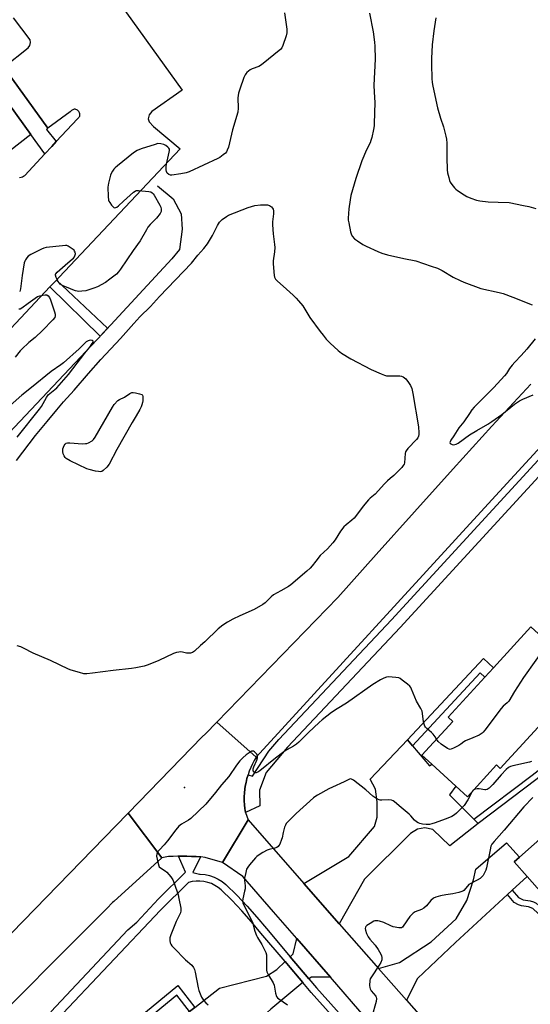
# Model space of a CAD drawing. Units: inches. Extents: x 1321761 to 1327761, y 509447 to 513448.
# Drawn here: x 1325382 to 1325629, y 510648 to 511125 of the extents above; entities that cross this region are included whole.
import ezdxf

# ---------------------------------------------------------------- set-up
doc = ezdxf.new("R2010")
doc.units = ezdxf.units.IN
doc.header["$MEASUREMENT"] = 0
for name, color, linetype in [('BLDG-Footprint', 5, 'Continuous'), ('CULTRL-Pad', 6, 'Continuous'), ('ELEV-Spot Elevation', 7, 'Continuous'), ('HYDRO-Canal', 164, 'Continuous'), ('TRANS-Driveway', 251, 'Continuous'), ('TRANS-Non Street Sidewalk', 7, 'Continuous'), ('TRANS-Parking Lot', 4, 'Continuous'), ('TRANS-Road', 130, 'Continuous'), ('TRANS-Street Sidewalk', 7, 'Continuous'), ('Undefined', 1, 'Continuous')]:
    doc.layers.add(name, color=color, linetype=linetype)

msp = doc.modelspace()

# ---------------------------------------------------------------- linework, layer by layer
at = {"layer": 'BLDG-Footprint'}
for points, elevation in [([(1325643.64, 510794.44), (1325614.44, 510762.58), (1325612.62, 510764.24), (1325598.52, 510748.86), (1325592.87, 510754.04), (1325581.27, 510764.67), (1325576.58, 510768.97), (1325591.52, 510785.27), (1325589.21, 510787.39), (1325606.96, 510806.77), (1325611.09, 510811.27), (1325629.18, 510831.01), (1325655.26, 510807.12), (1325645.67, 510796.66)], 373.34), ([(1325643.56, 510737.13), (1325658.65, 510720), (1325672.29, 510732.02), (1325683.44, 510719.37), (1325676.73, 510713.46), (1325670.03, 510707.55), (1325681.94, 510694.04), (1325683.09, 510692.73), (1325660.42, 510672.76), (1325642.8, 510692.75), (1325640.72, 510695.11), (1325627.37, 510710.26), (1325621.11, 510717.35), (1325623.64, 510719.58)], 367.74)]:
    msp.add_lwpolyline(points, close=True, dxfattribs=dict(at, elevation=elevation))
at = {"layer": 'CULTRL-Pad'}
msp.add_lwpolyline([(1325424.65, 510975.51), (1325421.1, 510971.68), (1325396.79, 510995.47), (1325399.91, 510998.78)], close=True, dxfattribs=at)
at = {"layer": 'ELEV-Spot Elevation'}
msp.add_point((1325461.79, 510753.36, 374.55), dxfattribs=at)
at = {"layer": 'HYDRO-Canal'}
msp.add_lwpolyline([(1325448.73, 511044.44), (1325456.28, 511038.11), (1325460.26, 511030.92), (1325460.69, 511023.5), (1325459.45, 511013.56), (1325455.64, 511009.1), (1325422.11, 510972.75), (1325368.88, 510916.4), (1325314.19, 510858.9), (1325272.29, 510813.94), (1325225.9, 510762.9), (1325180.28, 510713.26), (1325136.71, 510660.23), (1325108.37, 510621.82), (1325093.84, 510598.08), (1325080.14, 510570.02), (1325073.22, 510545.12), (1325069.45, 510513.19), (1325070.24, 510481.61)], dxfattribs=at)
at = {"layer": 'TRANS-Driveway'}
for points in [[(1325572.06, 510773.44), (1325580.2, 510763.83), (1325581.27, 510764.68), (1325592.87, 510754.04), (1325589.94, 510749.78), (1325601.63, 510738.07), (1325603.75, 510735.95), (1325590.05, 510725.17), (1325581.89, 510733.03), (1325578.03, 510733.75), (1325574.39, 510733.21), (1325571, 510731.14), (1325548.72, 510709.01), (1325536.62, 510687.44), (1325519.48, 510706.96), (1325541.3, 510719.9), (1325553.67, 510734.39), (1325554.96, 510738.94), (1325554.96, 510746.36), (1325554.09, 510752.56), (1325551.49, 510757.44), (1325569.61, 510776.33)], [(1325620.13, 510703.59), (1325617.87, 510701.52), (1325592.8, 510678.42), (1325574.39, 510660.98), (1325569.1, 510650.47), (1325555.61, 510665.82), (1325565.64, 510668.7), (1325581.08, 510678.61), (1325593.06, 510689.79), (1325598.18, 510698.71), (1325601.41, 510708.7), (1325602.65, 510713.75), (1325617.47, 510726.58), (1325623.64, 510719.58), (1325621.11, 510717.35), (1325627.37, 510710.26)], [(1325532.34, 510661.53), (1325523.21, 510661.55), (1325521.93, 510660.8), (1325512.89, 510671.49), (1325514.32, 510672.84), (1325516.1, 510680.23)], [(1325518.95, 510659.05), (1325503.6, 510646.05), (1325500.01, 510642.83), (1325488.82, 510632.75), (1325486.32, 510630.5), (1325479.77, 510624.6), (1325462.82, 510643.78), (1325464.24, 510644.9), (1325466.79, 510646.9), (1325478.78, 510656.3), (1325501.39, 510662.09), (1325506.36, 510665.34), (1325510.4, 510669.15), (1325512.84, 510666.27), (1325517.17, 510661.15)]]:
    msp.add_lwpolyline(points, close=True, dxfattribs=at)
at = {"layer": 'TRANS-Non Street Sidewalk'}
for points in [[(1325572.06, 510773.44), (1325569.61, 510776.33), (1325606.26, 510815.69), (1325611.09, 510811.27), (1325606.96, 510806.77), (1325604.68, 510808.86)], [(1325603.75, 510735.95), (1325601.63, 510738.07), (1325629.83, 510759.36), (1325652.81, 510777.2), (1325651.87, 510784.15), (1325643.64, 510794.44), (1325645.67, 510796.66), (1325660.04, 510779.05), (1325631.64, 510757)], [(1325617.87, 510701.52), (1325620.13, 510703.59), (1325623.18, 510700.07), (1325625.52, 510699.01), (1325628.85, 510698.55), (1325630.54, 510698.02), (1325631.79, 510697.43), (1325634.49, 510694.89), (1325636.39, 510693.9), (1325637.42, 510693.8), (1325638.85, 510694.12), (1325640.72, 510695.11), (1325642.8, 510692.75), (1325639.48, 510691.07), (1325637.88, 510690.67), (1325635.5, 510690.92), (1325633.88, 510691.62), (1325632.7, 510692.36), (1325630.13, 510694.78), (1325628.08, 510695.57), (1325624.62, 510696.04), (1325623.17, 510696.63), (1325621.17, 510697.71)], [(1325466.79, 510646.9), (1325464.24, 510644.9), (1325458.07, 510652.87), (1325423.46, 510624.37), (1325425.11, 510621.97), (1325430.51, 510626.47), (1325431.9, 510624.22), (1325431.24, 510623.64), (1325431.87, 510622.92), (1325422.15, 510614.32), (1325421.52, 510615.03), (1325419.42, 510613.17), (1325417.93, 510615.61), (1325422.42, 510620.17), (1325419.11, 510624.97), (1325458.58, 510657.48)]]:
    msp.add_lwpolyline(points, close=True, dxfattribs=at)
at = {"layer": 'TRANS-Parking Lot'}
for points in [[(1325249.8, 511383.77), (1325460.74, 511090.67), (1325446.08, 511080.35), (1325444.79, 511078.79), (1325444.2, 511076.88), (1325444.8, 511075.3), (1325446.77, 511073.04), (1325459.72, 511062.23), (1325401.23, 511000.18), (1325399.91, 510998.78), (1325396.79, 510995.47), (1325351.73, 510947.67)], [(1325267.52, 511236.36), (1325387.51, 511069.24), (1325377.26, 511061.11)], [(1325382.13, 511048.42), (1325382.84, 511048.52), (1325383.45, 511048.72), (1325384.06, 511049.02), (1325384.57, 511049.43), (1325394.28, 511059.83), (1325397.65, 511063.44), (1325399.85, 511065.8), (1325410.16, 511076.85), (1325410.46, 511077.16), (1325410.77, 511077.46), (1325410.97, 511077.76), (1325411.18, 511078.17), (1325411.28, 511078.48), (1325411.28, 511078.88), (1325411.18, 511079.29), (1325411.07, 511079.7), (1325410.97, 511080.1), (1325410.77, 511080.41), (1325410.46, 511080.71), (1325410.16, 511081.02), (1325409.75, 511081.22), (1325409.35, 511081.32), (1325408.94, 511081.42), (1325408.54, 511081.42), (1325408.13, 511081.32), (1325407.83, 511081.22), (1325407.52, 511081.02), (1325407.12, 511080.81), (1325406.81, 511080.51), (1325406.61, 511080.2), (1325395.84, 511072.28), (1325374.54, 511101.82), (1325386.3, 511111.14), (1325387.02, 511112.23), (1325387.44, 511113.81), (1325387.22, 511114.98), (1325379.21, 511125.73)]]:
    msp.add_lwpolyline(points, dxfattribs=at)
at = {"layer": 'TRANS-Road'}
for points in [[(1325650.33, 510936.08), (1325606.8, 510888.57), (1325496.4, 510768.06), (1325477.41, 510785), (1325535.9, 510845.19), (1325554.38, 510866.01), (1325572.96, 510886.73), (1325591.65, 510907.45), (1325610.34, 510928.06), (1325629.13, 510948.48)], [(1325227.15, 510527.41), (1325434.22, 510740.54), (1325434.6, 510740.94), (1325450.8, 510719.26), (1325427.7, 510698.26), (1325427.06, 510697.69), (1325424.23, 510694.85), (1325357.83, 510628.39)], [(1325549.63, 510641.6), (1325532.34, 510661.53), (1325516.1, 510680.23), (1325504.85, 510693.21), (1325490.02, 510710.32), (1325480.21, 510717), (1325492.53, 510737.64), (1325519.48, 510706.96), (1325536.62, 510687.44), (1325555.61, 510665.82), (1325569.1, 510650.47), (1325605.47, 510609.06)]]:
    msp.add_lwpolyline(points, dxfattribs=at)
msp.add_lwpolyline([(1325496.4, 510768.06), (1325495.46, 510766.42), (1325494.6, 510764.74), (1325493.82, 510763.01), (1325493.12, 510761.26), (1325492.51, 510759.47), (1325491.98, 510757.65), (1325491.55, 510755.81), (1325491.2, 510753.95), (1325491, 510752.57), (1325490.81, 510750.69), (1325490.71, 510748.8), (1325490.71, 510747.14), (1325490.71, 510746.91), (1325490.79, 510745.02), (1325490.97, 510743.14), (1325491.23, 510741.27), (1325492.53, 510737.64), (1325480.21, 510717), (1325471.86, 510719.51), (1325469.66, 510719.73), (1325469.62, 510719.73), (1325467.45, 510719.9), (1325465.23, 510720.02), (1325463.01, 510720.1), (1325460.79, 510720.12), (1325458.94, 510720.1), (1325458.57, 510720.09), (1325456.35, 510720.02), (1325454.14, 510719.89), (1325453.3, 510719.77), (1325452.46, 510719.62), (1325451.62, 510719.45), (1325450.8, 510719.26), (1325434.6, 510740.94), (1325470.42, 510777.8), (1325471.89, 510779.32), (1325477.41, 510785)], close=True, dxfattribs=at)
at = {"layer": 'TRANS-Street Sidewalk'}
msp.add_lwpolyline([(1325205.52, 511336.24), (1325363.49, 511117.15), (1325374.54, 511101.82), (1325395.84, 511072.28), (1325395.12, 511071.61), (1325399.85, 511065.8), (1325397.65, 511063.44), (1325394.28, 511059.83), (1325387.51, 511069.24), (1325267.52, 511236.36), (1325256.6, 511251.57), (1325199.52, 511331.06), (1325194.36, 511337.73), (1325198.9, 511343.37), (1325204.69, 511335.4)], close=True, dxfattribs=at)
for points in [[(1325642.11, 510913.67), (1325565.97, 510830.72), (1325511.62, 510772.91), (1325501.26, 510760.63), (1325498.02, 510752.03), (1325498.29, 510744.49), (1325491.23, 510741.27), (1325490.97, 510743.14), (1325490.79, 510745.02), (1325490.71, 510746.91), (1325490.71, 510747.14), (1325490.71, 510748.8), (1325490.81, 510750.69), (1325491, 510752.57), (1325491.2, 510753.95), (1325491.55, 510755.81), (1325491.98, 510757.65), (1325492.51, 510759.47), (1325494.6, 510758.8), (1325502.61, 510770.86), (1325507.46, 510776.61), (1325561.89, 510834.51), (1325638.02, 510917.45)], [(1325397.21, 510644.73), (1325402.24, 510650.11), (1325434.4, 510684.53), (1325438.74, 510688.13), (1325449.31, 510699.54), (1325462.32, 510712.44), (1325458.94, 510720.1), (1325460.79, 510720.12), (1325463.01, 510720.1), (1325465.23, 510720.02), (1325467.45, 510719.9), (1325469.62, 510719.73), (1325465.76, 510712.23), (1325469.11, 510711.45), (1325469.46, 510711.45), (1325471.72, 510711.21), (1325473.94, 510710.72), (1325476.1, 510709.98), (1325478.15, 510708.99), (1325480.07, 510707.78), (1325481.84, 510706.37), (1325487.06, 510701.21), (1325492.03, 510695.97), (1325496.83, 510690.57), (1325501.39, 510685.07), (1325512.89, 510671.49), (1325521.93, 510660.8), (1325525.66, 510656.39), (1325542.26, 510637.85)], [(1325545.12, 510629.54), (1325523.09, 510654.15), (1325518.95, 510659.05), (1325517.17, 510661.15), (1325512.84, 510666.27), (1325510.4, 510669.15), (1325498.77, 510682.88), (1325494.23, 510688.35), (1325489.52, 510693.67), (1325484.63, 510698.83), (1325479.57, 510703.82), (1325478.1, 510705), (1325476.5, 510706), (1325474.8, 510706.82), (1325473.01, 510707.43), (1325471.17, 510707.84), (1325469.3, 510708.04), (1325467.41, 510708.02), (1325465.54, 510707.79), (1325463.71, 510707.34), (1325450.26, 510694.01), (1325375.31, 510614.6)]]:
    msp.add_lwpolyline(points, dxfattribs=at)
at = {"layer": 'Undefined'}
msp.add_line((1325601.38, 510751.98, 372), (1325600.88, 510751.43, 372), dxfattribs=at)
for points, elevation in [([(1325510.06, 511128.14), (1325511.2, 511120.11), (1325511.29, 511118.44), (1325510.97, 511117.03), (1325509.38, 511112.25), (1325508.87, 511111.22), (1325508.31, 511110.58), (1325499.04, 511102.87), (1325497.81, 511102.14), (1325494.58, 511100.95), (1325493.55, 511100.45), (1325491.96, 511099.24), (1325491.39, 511098.62), (1325491.09, 511098.13), (1325490.53, 511096.78), (1325488.48, 511091.22), (1325487.84, 511089.26), (1325487.59, 511086.94), (1325487.71, 511081.97), (1325487.52, 511080.05), (1325485.06, 511071.5), (1325483, 511063.04), (1325482.51, 511061.64), (1325482.1, 511060.87), (1325481.55, 511060.26), (1325480.48, 511059.36), (1325478.9, 511058.17), (1325477.91, 511057.57), (1325464.06, 511051.2), (1325462.67, 511050.72), (1325460.08, 511050.16), (1325455.73, 511049.63), (1325455.03, 511049.63), (1325454.19, 511049.89), (1325453.51, 511050.45), (1325453.04, 511051.3), (1325452.93, 511052.11), (1325452.98, 511053.53), (1325453.15, 511054.95), (1325454.47, 511060.61), (1325454.58, 511061.44), (1325454.51, 511062.21), (1325454.27, 511062.62), (1325453.72, 511063.17), (1325452.84, 511063.83), (1325451.89, 511064.38), (1325450.34, 511064.78), (1325448.99, 511064.81), (1325447.57, 511064.46), (1325440.81, 511062.3), (1325438.9, 511061.56), (1325437.22, 511060.38), (1325429.37, 511054.08), (1325428.26, 511053.11), (1325427.71, 511052.47), (1325427.09, 511051.55), (1325426.39, 511050.35), (1325426.06, 511049.59), (1325425.04, 511045.67), (1325424.71, 511043.69), (1325424.84, 511039.27), (1325425.04, 511037.53), (1325425.23, 511037), (1325425.66, 511036.26), (1325426.53, 511035.08), (1325427.28, 511034.23), (1325427.69, 511033.93), (1325428.13, 511033.79), (1325428.58, 511033.85), (1325429.03, 511034.05), (1325429.9, 511034.76), (1325432.25, 511037.03), (1325437.22, 511041.34), (1325437.93, 511041.84), (1325438.43, 511042.06), (1325439.55, 511042.16), (1325444.62, 511041.61), (1325445.46, 511041.43), (1325446.18, 511041.07), (1325446.72, 511040.51), (1325447.2, 511039.84), (1325449.89, 511035.08), (1325450.36, 511034.05), (1325450.56, 511033.03), (1325450.48, 511032.03), (1325450.04, 511031.06), (1325448.22, 511028.79), (1325445.29, 511025.72), (1325444.13, 511024.36), (1325443.39, 511023.15), (1325440.46, 511017.79), (1325436.95, 511013.15), (1325430.94, 511004.11), (1325429.85, 511002.76), (1325428.87, 511001.72), (1325425.68, 510999.17), (1325423.55, 510997.66), (1325419.82, 510995.58), (1325417.98, 510994.82), (1325414.18, 510993.59), (1325412.22, 510993.37), (1325410.81, 510993.35), (1325409.98, 510993.42), (1325409.16, 510993.62), (1325407.82, 510994.11), (1325405.6, 510995.12), (1325402.69, 510996.26), (1325401.76, 510996.8), (1325401.19, 510997.42), (1325400.75, 510998.17), (1325399.85, 511000.07), (1325399.5, 511001.13), (1325399.5, 511001.62), (1325399.58, 511001.85), (1325400.25, 511002.69), (1325405.47, 511007.19), (1325407.58, 511008.88), (1325408.17, 511009.47), (1325408.64, 511010.12), (1325409.04, 511011.06), (1325409.06, 511011.57), (1325408.92, 511012.35), (1325408.72, 511012.83), (1325408.42, 511013.27), (1325407.58, 511013.98), (1325405.66, 511015.17), (1325404.9, 511015.45), (1325404.34, 511015.52), (1325402.88, 511015.44), (1325394.88, 511014.5), (1325393.75, 511014.22), (1325392.69, 511013.76), (1325387.53, 511011.11), (1325386.33, 511010.33), (1325385.6, 511009.54), (1325384.97, 511008.66), (1325384.57, 511007.95), (1325384.29, 511007.16), (1325383.38, 511001.08), (1325382.56, 510994.64), (1325382.16, 510993.24)], 376), ([(1325551.29, 511127.85), (1325552.93, 511118.89), (1325553.66, 511113.95), (1325553.79, 511111.89), (1325553.93, 511105.64), (1325553.37, 511093.14), (1325553.5, 511089.65), (1325553.84, 511084.72), (1325553.55, 511074.57), (1325553.42, 511073.4), (1325553.08, 511071.63), (1325552.3, 511067.81), (1325551.92, 511066.36), (1325551.46, 511065.26), (1325549.81, 511061.88), (1325547.52, 511056.41), (1325544.62, 511047.96), (1325542.25, 511039.73), (1325541.83, 511037.7), (1325541.15, 511033.28), (1325540.92, 511028.8), (1325540.98, 511027.72), (1325541.16, 511026.56), (1325542.05, 511022.22), (1325542.38, 511021.1), (1325542.92, 511020.1), (1325544.03, 511018.76), (1325545.37, 511017.73), (1325548.07, 511016.09), (1325549.65, 511015.27), (1325555.24, 511012.61), (1325557.15, 511011.85), (1325559.99, 511011.07), (1325567.74, 511009.3), (1325573.65, 511008.11), (1325581.01, 511005.52), (1325584.09, 511004.54), (1325586.36, 511003.38), (1325591.63, 511000.23), (1325594.96, 510998.58), (1325596.84, 510997.77), (1325604.98, 510994.76), (1325613.85, 510992.85), (1325615.83, 510992.32), (1325620.48, 510990.6), (1325629.84, 510986.78)], 374), ([(1325583.3, 511125.69), (1325582.34, 511119.33), (1325581.48, 511112.67), (1325581.1, 511105.95), (1325581.1, 511103.04), (1325581.33, 511096.31), (1325581.52, 511094.38), (1325581.81, 511092.66), (1325584.14, 511082.15), (1325585.6, 511077.09), (1325586.93, 511072.96), (1325588.17, 511068.4), (1325588.49, 511066.96), (1325588.65, 511064.96), (1325588.52, 511058.12), (1325588.73, 511052.1), (1325588.95, 511050.66), (1325589.5, 511048.35), (1325589.91, 511046.94), (1325590.26, 511046.15), (1325591.05, 511044.97), (1325592.28, 511043.4), (1325592.86, 511042.78), (1325593.78, 511042.07), (1325596.98, 511040), (1325598.24, 511039.27), (1325600.12, 511038.48), (1325602.86, 511037.49), (1325604.57, 511037.14), (1325608.62, 511036.59), (1325613.33, 511036.53), (1325618.65, 511036.26), (1325625.6, 511034.93), (1325628.19, 511034.37), (1325631.6, 511033.45)], 372), ([(1325380.64, 510911.58), (1325389.75, 510923.69), (1325395.48, 510930.39), (1325400.11, 510936.03), (1325403.39, 510939.85), (1325408.51, 510945.47), (1325415.37, 510953.67), (1325421.37, 510960.31), (1325430.82, 510970.54), (1325437.26, 510977.75), (1325440.3, 510981.04), (1325445.39, 510986.07), (1325449.66, 510990.88), (1325465.23, 511007), (1325468.22, 511010.83), (1325471.21, 511014.05), (1325472.88, 511016.33), (1325475.29, 511020.3), (1325477.69, 511025.15), (1325478.76, 511026.88), (1325479.34, 511027.5), (1325480, 511028.04), (1325482.08, 511029.55), (1325483.08, 511030.13), (1325492.52, 511033.97), (1325495.72, 511034.92), (1325498.55, 511035.14), (1325501.85, 511035.21), (1325502.41, 511035.12), (1325502.92, 511034.91), (1325503.8, 511034.2), (1325504.36, 511033.56), (1325504.66, 511033.09), (1325504.87, 511032.32), (1325504.83, 511030.93), (1325504.34, 511026.94), (1325504.28, 511025.52), (1325504.64, 511021.21), (1325505.34, 511015.94), (1325505.4, 511014.51), (1325505.28, 511012.51), (1325504.72, 511008.06), (1325504.66, 511006.59), (1325505.12, 511001.09), (1325505.32, 511000.27), (1325505.83, 510999.3), (1325506.74, 510998.25), (1325509.51, 510995.88), (1325514.28, 510991.48), (1325515.78, 510990.06), (1325516.94, 510988.79), (1325518.92, 510986.37), (1325522.44, 510980.75), (1325527.33, 510973.98), (1325528.8, 510972.1), (1325530.31, 510970.27), (1325532.14, 510968.34), (1325536.05, 510964.71), (1325537.69, 510963.49), (1325542.12, 510960.72), (1325552.03, 510955.53), (1325556.79, 510953.39), (1325558.39, 510952.75), (1325559.5, 510952.51), (1325561.51, 510952.45), (1325565.87, 510952.46), (1325566.7, 510952.31), (1325567.48, 510952.01), (1325568.19, 510951.58), (1325568.78, 510951), (1325570.14, 510949.18), (1325571.07, 510947.75), (1325571.6, 510946.43), (1325572.2, 510943.92), (1325574.83, 510927.86), (1325575.11, 510924.89), (1325575.11, 510924.02), (1325574.96, 510923.29), (1325574.57, 510922.55), (1325573.88, 510921.69), (1325569.72, 510917.31), (1325568.87, 510916.2), (1325568.65, 510915.69), (1325568.48, 510914.86), (1325568.15, 510910.46), (1325567.92, 510909.68), (1325567.55, 510909.03), (1325566.8, 510908.12), (1325563.66, 510904.85), (1325562.98, 510904.23), (1325561.14, 510902.86), (1325559.91, 510901.74), (1325558.5, 510900.31), (1325553.9, 510895.27), (1325551.57, 510893.22), (1325550.79, 510892.43), (1325548.21, 510889.49), (1325544.96, 510885.04), (1325543.73, 510883.62), (1325542.66, 510882.66), (1325539.88, 510880.44), (1325538.88, 510879.45), (1325537.13, 510877.31), (1325534.65, 510873.14), (1325533.54, 510871.65), (1325530.84, 510868.75), (1325527.31, 510865.56), (1325525.21, 510862.75), (1325523.45, 510860.55), (1325522.48, 510859.47), (1325520.95, 510858.05), (1325513.21, 510851.3), (1325512.08, 510850.55), (1325508.37, 510848.55), (1325504.9, 510846.5), (1325503.66, 510845.49), (1325500.76, 510842.69), (1325499.59, 510841.82), (1325495.48, 510839.44), (1325488.52, 510836.34), (1325485.12, 510834.72), (1325482.55, 510833.28), (1325480.3, 510831.86), (1325478.15, 510830.12), (1325471.69, 510823.82), (1325469.62, 510822.05), (1325466.59, 510819.25), (1325465.66, 510818.63), (1325464.64, 510818.35), (1325463.56, 510818.28), (1325462.75, 510818.34), (1325460.87, 510818.79), (1325460.07, 510818.89), (1325459, 510818.84), (1325457.94, 510818.65), (1325456.57, 510818.12), (1325449.36, 510814.78), (1325444.31, 510812.72), (1325442.36, 510812.07), (1325438.29, 510811.15), (1325436.26, 510810.85), (1325427.39, 510809.92), (1325417.41, 510808.56), (1325414.54, 510808.34), (1325413.2, 510808.39), (1325411.05, 510808.89), (1325407.1, 510810.12), (1325405.73, 510810.62), (1325397, 510814.81), (1325388.68, 510818.34), (1325384, 510820.75), (1325382.67, 510821.34), (1325380.95, 510821.81)], 376), ([(1325381.77, 510984.82), (1325382.4, 510984.88), (1325383.27, 510985.32), (1325386.25, 510987.69), (1325389.56, 510990.05), (1325390.79, 510990.81), (1325391.89, 510991.21), (1325393.36, 510991.52), (1325394.52, 510991.67), (1325395.33, 510991.6), (1325395.92, 510991.24), (1325396.49, 510990.45), (1325397, 510989.22), (1325398.38, 510985.33), (1325399.03, 510983.41), (1325399.31, 510982.31), (1325399.34, 510981.51), (1325399.09, 510980.77), (1325398.22, 510979.65), (1325393.25, 510974.43), (1325389.58, 510971.05), (1325386.58, 510968.68), (1325383.13, 510965.42), (1325382.38, 510964.56), (1325380, 510961.43)], 376), ([(1325380.94, 510922.76), (1325391.78, 510936.34), (1325392.71, 510937.72), (1325395.13, 510942.05), (1325395.93, 510943.23), (1325396.7, 510943.95), (1325399.08, 510945.79), (1325400.11, 510946.72), (1325405.7, 510953.12), (1325413.57, 510963.41), (1325415.99, 510966.32), (1325417.21, 510968.05), (1325417.6, 510968.76), (1325417.71, 510969.15), (1325417.68, 510969.31), (1325417.25, 510969.57), (1325416.28, 510969.67), (1325415.76, 510969.62), (1325415.23, 510969.46), (1325414.31, 510968.85), (1325410.88, 510965.58), (1325403.34, 510958.79), (1325401.99, 510957.76), (1325397.39, 510954.55), (1325387.92, 510946.79), (1325383.27, 510943.18), (1325371.87, 510933.35)], 374), ([(1325631.25, 510970.35), (1325627.24, 510965.39), (1325624.46, 510962.31), (1325621.42, 510959.15), (1325620.1, 510957.61), (1325618.87, 510956), (1325617.35, 510953.58), (1325616.42, 510952.44), (1325611.24, 510946.78), (1325605.16, 510940.71), (1325601.88, 510937.3), (1325600.75, 510936.01), (1325599.48, 510934.28), (1325596.74, 510930.22), (1325594.44, 510927.39), (1325591.99, 510923.51), (1325590.5, 510921.3), (1325590.14, 510920.58), (1325590.09, 510920.17), (1325590.23, 510919.82), (1325590.56, 510919.51), (1325591.22, 510919.19), (1325591.99, 510919.15), (1325593.04, 510919.42), (1325594.07, 510919.9), (1325599.54, 510923.89), (1325603.04, 510926.05), (1325608.45, 510929.14), (1325610.39, 510930.36), (1325615.12, 510933.8), (1325621.35, 510938.7), (1325623.76, 510940.41), (1325625.27, 510941.19), (1325630.3, 510943.3)], 374), ([(1325637.58, 510823.32), (1325625.71, 510806.61), (1325621.35, 510799.8), (1325618.5, 510795.08), (1325617.8, 510794.29), (1325615.77, 510792.63), (1325614.8, 510791.57), (1325606.93, 510781.09), (1325606.19, 510780.16), (1325605.59, 510779.55), (1325604.28, 510778.67), (1325601.16, 510777.43), (1325597.6, 510775.87), (1325596.83, 510775.43), (1325595.35, 510774.23), (1325594.39, 510773.61), (1325591.77, 510772.31), (1325590.98, 510771.98), (1325590.21, 510771.79), (1325589.7, 510771.84), (1325588.98, 510772.17), (1325585.9, 510774.35), (1325584.35, 510775.63), (1325583.64, 510776.67)], 374), ([(1325583.64, 510776.67), (1325582.96, 510777.88), (1325581.95, 510779.16), (1325581.12, 510779.96), (1325578.87, 510781.87), (1325578.3, 510782.51), (1325578.02, 510782.98), (1325577.6, 510784), (1325577.3, 510785.07), (1325576.86, 510789.1), (1325576.59, 510790.2), (1325575.97, 510791.48), (1325573.91, 510795.12), (1325571.53, 510800.86), (1325571.15, 510801.65), (1325570.66, 510802.36), (1325569.59, 510803.33), (1325567.05, 510805.33), (1325566.1, 510805.99), (1325565.32, 510806.34), (1325563.89, 510806.59), (1325560.34, 510806.85), (1325559.48, 510806.74), (1325558.09, 510806.26), (1325556.48, 510805.48), (1325552.79, 510803.15), (1325540.18, 510794.14), (1325535.59, 510791.44), (1325532.78, 510789.54), (1325528.4, 510786.06), (1325526.82, 510784.71), (1325521.77, 510779.9), (1325517.09, 510775.29), (1325515.97, 510774.3), (1325514.51, 510773.28), (1325511.33, 510771.49), (1325509.87, 510770.52), (1325505.81, 510767.5), (1325498.17, 510761.45), (1325497.22, 510760.79), (1325496.5, 510760.47), (1325496.19, 510760.44), (1325495.76, 510760.54), (1325495.23, 510760.92), (1325495.11, 510761.09), (1325495, 510761.57), (1325495.07, 510762.4), (1325495.31, 510763.25), (1325496.7, 510766.62), (1325497.07, 510767.72), (1325497.14, 510768.52), (1325496.98, 510769), (1325496.71, 510769.45), (1325496.19, 510770.1), (1325495.62, 510770.65), (1325495.21, 510770.9), (1325494.77, 510770.97), (1325494.29, 510770.84), (1325493.54, 510770.46), (1325491.55, 510769.15), (1325490, 510767.75), (1325488.6, 510766.2), (1325486.97, 510764.07), (1325483.18, 510758.64), (1325479.66, 510754.64), (1325476.81, 510750.9), (1325472.17, 510745.26), (1325464.88, 510738.38), (1325463.68, 510737.56), (1325460.41, 510735.63), (1325459.14, 510734.66), (1325457.63, 510732.89), (1325453.64, 510727.52), (1325451.96, 510725.58), (1325449.69, 510723.24), (1325448.93, 510722.34), (1325448.66, 510721.88), (1325448.4, 510721.17), (1325448.33, 510720.1), (1325448.88, 510717.17), (1325449.37, 510715.48), (1325449.62, 510715.02), (1325450.14, 510714.47), (1325452.46, 510713.01), (1325453.32, 510712.29), (1325455.2, 510710.05), (1325456.2, 510708.62), (1325456.87, 510706.98), (1325458.76, 510701.33), (1325459.15, 510699.59), (1325460.01, 510694.89), (1325460.09, 510693.73), (1325459.86, 510692.65), (1325457.82, 510688.44), (1325455.26, 510682.05), (1325454.78, 510680.65), (1325454.67, 510680.08), (1325454.68, 510679.28), (1325454.88, 510678.22), (1325455.17, 510677.48), (1325455.66, 510676.77), (1325456.67, 510675.69), (1325462.33, 510669.98), (1325465.35, 510667.3), (1325466.17, 510666.3), (1325466.57, 510665.33), (1325466.92, 510663.95), (1325468.43, 510656.49), (1325468.79, 510655.07), (1325470.03, 510651.83), (1325470.93, 510650.39), (1325472.06, 510649.12), (1325473.19, 510648.23)], 374), ([(1325629.43, 510765.86), (1325628.61, 510765.58), (1325620.43, 510763.79), (1325619.29, 510763.46), (1325618.34, 510763), (1325617.25, 510762.07), (1325614.81, 510759.52), (1325610.78, 510754.71), (1325609.06, 510753.04), (1325608.12, 510752.4), (1325607.51, 510752.24), (1325607.02, 510752.22), (1325604.17, 510752.67), (1325603.32, 510752.71), (1325602.26, 510752.46), (1325601.38, 510751.98)], 372), ([(1325600.88, 510751.43), (1325600.13, 510750.15), (1325598.75, 510747.33), (1325596.92, 510744.69), (1325595.96, 510743.58), (1325594.28, 510741.9), (1325593.2, 510740.9), (1325592.28, 510740.18), (1325591.06, 510739.38), (1325589.81, 510738.76), (1325587.74, 510737.95), (1325582.91, 510736.25), (1325581.3, 510735.71), (1325580.21, 510735.43), (1325579.39, 510735.37), (1325578.54, 510735.42), (1325576.85, 510735.62), (1325575.47, 510735.89), (1325574.71, 510736.2), (1325573.99, 510736.64), (1325573.03, 510737.47), (1325571.15, 510739.65), (1325570.34, 510740.46), (1325566.55, 510743.58), (1325563.3, 510746.45), (1325562.73, 510746.86), (1325561.77, 510747.2), (1325560.46, 510747.38), (1325557.23, 510747.19), (1325556.36, 510747.22), (1325555.81, 510747.34), (1325555.02, 510747.68), (1325553.73, 510748.42), (1325552.76, 510749.1), (1325549.43, 510752.14), (1325543.47, 510756.89), (1325542.53, 510757.43), (1325542.04, 510757.5), (1325541.59, 510757.41), (1325538.93, 510756), (1325533.35, 510753.53), (1325531.51, 510752.63), (1325526.06, 510749.69), (1325525.33, 510749.2), (1325524.2, 510748.28), (1325515.72, 510740.79), (1325512.17, 510737.2), (1325511, 510735.88), (1325510.55, 510735.15), (1325510.16, 510734.09), (1325509.52, 510731.57), (1325509.01, 510728.96), (1325508.75, 510728.13), (1325507.85, 510725.99), (1325507.44, 510725.25), (1325507.1, 510724.82), (1325506.46, 510724.38), (1325505.45, 510723.97), (1325502.78, 510723.39), (1325501.72, 510723.01), (1325499.66, 510721.86), (1325497.39, 510720.46), (1325496.71, 510719.91), (1325496.11, 510719.29), (1325493.29, 510715.96), (1325492.39, 510714.83), (1325491.83, 510713.86), (1325491.38, 510712.22), (1325490.86, 510709.41), (1325490.84, 510708.3), (1325491.08, 510705.79), (1325491.06, 510704.37), (1325490.86, 510703.22), (1325489.93, 510699.46), (1325489.89, 510698.37), (1325490.03, 510697.56), (1325490.68, 510696.01), (1325494.61, 510688.12), (1325495.83, 510683.88), (1325496.6, 510681.7), (1325497.1, 510680.76), (1325499.17, 510677.33), (1325500.52, 510674.78), (1325501.08, 510673.48), (1325501.36, 510672.45), (1325501.47, 510671.63), (1325501.39, 510666.69), (1325501.47, 510665), (1325501.62, 510664.19), (1325502.33, 510662.59), (1325504.6, 510658.8), (1325505.1, 510657.78), (1325505.36, 510656.68), (1325505.77, 510653.86), (1325506.24, 510652.3), (1325506.72, 510651.65), (1325507.35, 510651.1), (1325511.55, 510648.13)], 372), ([(1325630.11, 510748.44), (1325625.78, 510743.92), (1325616.3, 510732.67), (1325611.44, 510727.23), (1325610.39, 510725.89), (1325609.92, 510724.93), (1325609.46, 510723.23), (1325607.8, 510714.45), (1325607.4, 510713.33), (1325606.55, 510711.44), (1325606.11, 510710.68), (1325605.55, 510710.06), (1325604.65, 510709.37), (1325603.21, 510708.43), (1325599.3, 510706.35), (1325598.52, 510705.63), (1325596.75, 510703.56), (1325596.33, 510703.23), (1325595.83, 510702.97), (1325594.44, 510702.53), (1325591.54, 510701.84), (1325588.14, 510701.39), (1325585.54, 510700.85), (1325583.27, 510700.25), (1325582.22, 510699.77), (1325580.84, 510698.71), (1325578.72, 510696.01), (1325577.54, 510694.9), (1325576.36, 510694.3), (1325573.35, 510693.25), (1325572.25, 510692.47), (1325570.76, 510690.86), (1325567.53, 510686.2), (1325567.15, 510685.8), (1325566.73, 510685.52), (1325566.25, 510685.41), (1325565.45, 510685.45), (1325562.63, 510685.99), (1325561.56, 510686.38), (1325558.22, 510688), (1325556.01, 510688.63), (1325555.17, 510688.81), (1325554.35, 510688.88), (1325553.82, 510688.8), (1325553.31, 510688.6), (1325551.57, 510687.6), (1325549.89, 510686.49), (1325549.5, 510686.12), (1325549.25, 510685.72), (1325549.1, 510685.07), (1325549.22, 510684.29), (1325549.83, 510682.7), (1325550.56, 510681.15), (1325551.37, 510680), (1325553.93, 510677.01), (1325555.39, 510674.95), (1325556.64, 510672.7), (1325556.98, 510671.92), (1325557.18, 510671.12), (1325557.1, 510669.99), (1325556.63, 510668.62), (1325555.88, 510667.38), (1325552.11, 510661.81), (1325551.57, 510660.8), (1325551.35, 510660.01), (1325551.25, 510657.48), (1325551.3, 510656.65), (1325551.48, 510655.87), (1325552.09, 510654.91), (1325554.22, 510652.44), (1325554.49, 510651.95), (1325554.63, 510651.24), (1325554.41, 510649.82), (1325552.31, 510642.32)], 370)]:
    msp.add_lwpolyline(points, dxfattribs=dict(at, elevation=elevation))
at = {"layer": 'Undefined', "elevation": 378}
msp.add_lwpolyline([(1325421.06, 510906.09), (1325420.24, 510906.15), (1325418.82, 510906.42), (1325415.7, 510907.09), (1325414.59, 510907.43), (1325406.52, 510911.42), (1325404.7, 510912.44), (1325404.1, 510913.02), (1325403.64, 510913.7), (1325403.24, 510914.72), (1325402.98, 510915.8), (1325402.93, 510916.6), (1325403.02, 510917.14), (1325403.63, 510918.7), (1325404.06, 510919.38), (1325404.38, 510919.69), (1325404.7, 510919.87), (1325405.22, 510920), (1325406.36, 510920.03), (1325412.56, 510919.66), (1325414.01, 510919.68), (1325414.58, 510919.79), (1325415.4, 510920.09), (1325417.22, 510921.05), (1325417.87, 510921.61), (1325418.69, 510922.83), (1325426.98, 510937.38), (1325427.86, 510938.57), (1325429.66, 510940.5), (1325430.37, 510941.06), (1325432.77, 510942.18), (1325435.43, 510943.97), (1325436.39, 510944.39), (1325436.94, 510944.42), (1325438.08, 510944.27), (1325440.11, 510943.81), (1325441.13, 510943.44), (1325441.49, 510943.14), (1325441.71, 510942.5), (1325441.74, 510941.72), (1325441.64, 510940.34), (1325441.51, 510939.51), (1325441.2, 510938.46), (1325440.8, 510937.45), (1325440.19, 510936.17), (1325438.47, 510933.15), (1325436.44, 510929.85), (1325429.16, 510916.88), (1325425.38, 510909.72), (1325424.25, 510908.37), (1325422.52, 510906.72), (1325421.83, 510906.26)], close=True, dxfattribs=at)

doc.saveas('drawing.dxf')
